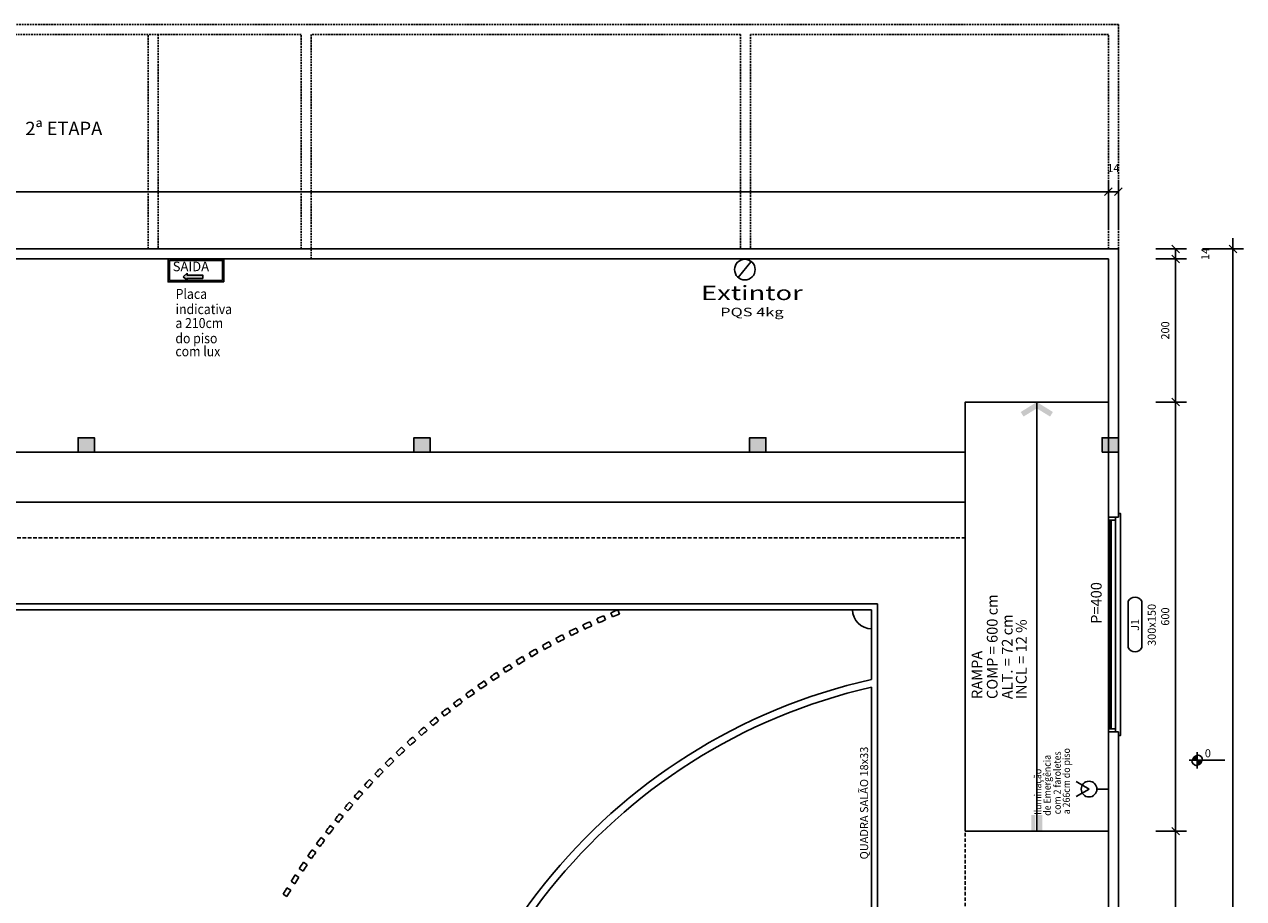
# Model space of a CAD drawing. Units: millimetres. Extents: x 7062 to 24425, y 269 to 6698.
# Drawn here: x 9667 to 11371, y 2313 to 3535 of the extents above; entities that cross this region are included whole.
import ezdxf
from ezdxf.enums import TextEntityAlignment as Align

# ---------------------------------------------------------------- set-up
doc = ezdxf.new("R2010")
doc.units = ezdxf.units.MM
doc.header["$LTSCALE"] = 10
doc.linetypes.add('HIDDEN', pattern=[0.375, 0.25, -0.125])
for name, color, linetype in [('CLEONOR', 6, 'Continuous'), ('COTA', 13, 'Continuous'), ('ESPEC', 2, 'Continuous'), ('ESPECARQ', 2, 'Continuous'), ('ESQUADRIA', 2, 'Continuous'), ('ESTRUT', 12, 'Continuous'), ('LINVISTA', 13, 'Continuous'), ('PAREDE', 6, 'Continuous'), ('QUADRA-FUTSAL', 4, 'Continuous'), ('QUADRA-HAND', 3, 'Continuous'), ('TEXTO', 1, 'Continuous'), ('UNIDADE', 4, 'Continuous'), ('VIDRO', 1, 'Continuous')]:
    doc.layers.add(name, color=color, linetype=linetype)
doc.styles.add('REGUA100', font='TIMES.TTF')
doc.styles.add('REGUA60', font='TIMES.TTF')
doc.styles.add('REGUA80', font='TIMES.TTF')
doc.styles.add('ROMANS', font='TIMES.TTF', dxfattribs={"height": 38.1})
doc.dimstyles.new('ISO-25', dxfattribs={"dimtxt": 2.5, "dimasz": 2.5, "dimexe": 1.25, "dimexo": 0.625, "dimtad": 1, "dimtxsty": 'Standard', "dimcen": 2.5, "dimadec": 0, "dimazin": 0, "dimtfac": 1, "dimtmove": 0, "dimatfit": 3, "dimfxl": 0, "dimarcsym": 0})

# ---------------------------------------------------------------- blocks, each defined once
blk = doc.blocks.new('INDDIRI')
at = {"color": 4, "linetype": 'ByBlock'}
for points in [[(0, 1), (0, 0.25), (3, 1), (3, 0.25)], [(0, -0.25), (0, -1), (3, -0.25), (3, -1)]]:
    blk.add_solid(points, dxfattribs=at)
blk = doc.blocks.new('INDDIRF')
at = {"color": 4, "linetype": 'ByBlock'}
for points in [[(0, 0), (1.86, 3), (1.18, 0), (2.71, 2.47)], [(0, 0), (1.86, -3), (1.18, 0), (2.71, -2.47)]]:
    blk.add_solid(points, dxfattribs=at)
blk = doc.blocks.new('INDESQ2')
at = {"color": 0, "linetype": 'ByBlock'}
for p, q in [((4.32, 2.96), (-4.32, 2.96)), ((-4.32, 0.44), (4.32, 0.44))]:
    blk.add_line(p, q, dxfattribs=at)
at = {"color": 0}
for centre, start, end in [((-3.67, 1.7), 117.3654, 242.6346), ((3.67, 1.7), 297.3654, 62.6346)]:
    blk.add_arc(centre, 1.42, start, end, dxfattribs=at)
at = {"style": 'REGUA60', "width": 1.4, "flags": 9}
blk.add_attdef('LOCAL', text='', height=1.5, dxfattribs=at).set_placement((-0.08, -4.35), align=Align.CENTER)
at = {"layer": 'ESPECARQ', "color": 0, "style": 'REGUA60'}
for tag, width, p in [('COD', 1.1, (-0.08, 0.95)), ('DIM', 1.4, (-0.08, -2.17))]:
    blk.add_attdef(tag, text='', height=1.5, dxfattribs=dict(at, width=width)).set_placement(p, align=Align.CENTER)
blk = doc.blocks.new('COTATR')
at = {"color": 6}
blk.add_line((-71, -71), (71, 71), dxfattribs=at)
at = {"color": 0, "linetype": 'ByBlock'}
blk.add_line((0, 0), (200, 0), dxfattribs=at)
blk = doc.blocks.new('*D20')
at = {"layer": 'COTA', "color": 0, "lineweight": -2}
for p, q in [((11248.4, 2407.2), (11290.9, 2407.2)), ((11275.9, 575.2), (11275.9, 2407.1)), ((11248.4, 575.2), (11290.9, 575.2))]:
    blk.add_line(p, q, dxfattribs=at)
at = {"layer": 'DEFPOINTS', "color": 0}
for p in [(11225.9, 2407.2), (11275.9, 2407.2), (11225.9, 575.2)]:
    blk.add_point(p, dxfattribs=at)
at = {"layer": 'COTA', "color": 0, "lineweight": -2, "xscale": 0.075, "yscale": 0.075, "zscale": 0.075}
for p, rotation in [((11275.9, 2407.2), 90), ((11275.9, 575.2), 270)]:
    blk.add_blockref('COTATR', p, dxfattribs=dict(at, rotation=rotation))
at = {"layer": 'COTA', "color": 2, "insert": (11262.8, 1491.2), "char_height": 11.25, "attachment_point": 5, "rotation": 90, "style": 'REGUA60'}
blk.add_mtext('1832', dxfattribs=at)
blk = doc.blocks.new('*D21')
at = {"layer": 'COTA', "color": 0, "lineweight": -2}
for p, q in [((11248.4, 3007.2), (11290.9, 3007.2)), ((11275.9, 2407.2), (11275.9, 3007.1)), ((11248.4, 2407.2), (11290.9, 2407.2))]:
    blk.add_line(p, q, dxfattribs=at)
at = {"layer": 'DEFPOINTS', "color": 0}
for p in [(11225.9, 3007.2), (11275.9, 3007.2), (11225.9, 2407.2)]:
    blk.add_point(p, dxfattribs=at)
at = {"layer": 'COTA', "color": 0, "lineweight": -2, "xscale": 0.075, "yscale": 0.075, "zscale": 0.075}
for p, rotation in [((11275.9, 3007.2), 90), ((11275.9, 2407.2), 270)]:
    blk.add_blockref('COTATR', p, dxfattribs=dict(at, rotation=rotation))
at = {"layer": 'COTA', "color": 2, "insert": (11262.8, 2707.2), "char_height": 11.25, "attachment_point": 5, "rotation": 90, "style": 'REGUA60'}
blk.add_mtext('600', dxfattribs=at)
blk = doc.blocks.new('*D22')
at = {"layer": 'COTA', "color": 0, "lineweight": -2}
for p, q in [((11248.4, 3207.2), (11290.9, 3207.2)), ((11275.9, 3007.2), (11275.9, 3207.1)), ((11248.4, 3007.2), (11290.9, 3007.2))]:
    blk.add_line(p, q, dxfattribs=at)
at = {"layer": 'DEFPOINTS', "color": 0}
for p in [(11225.9, 3207.2), (11275.9, 3207.2), (11225.9, 3007.2)]:
    blk.add_point(p, dxfattribs=at)
at = {"layer": 'COTA', "color": 0, "lineweight": -2, "xscale": 0.075, "yscale": 0.075, "zscale": 0.075}
for p, rotation in [((11275.9, 3207.2), 90), ((11275.9, 3007.2), 270)]:
    blk.add_blockref('COTATR', p, dxfattribs=dict(at, rotation=rotation))
at = {"layer": 'COTA', "color": 2, "insert": (11262.8, 3107.2), "char_height": 11.25, "attachment_point": 5, "rotation": 90, "style": 'REGUA60'}
blk.add_mtext('200', dxfattribs=at)
blk = doc.blocks.new('*D23')
at = {"layer": 'COTA', "color": 0, "lineweight": -2}
for p, q in [((11248.4, 3221.2), (11290.9, 3221.2)), ((11275.9, 3221.2), (11275.9, 3221.3)), ((11248.4, 3207.2), (11290.9, 3207.2)), ((11275.9, 3207.1), (11275.9, 3207))]:
    blk.add_line(p, q, dxfattribs=at)
at = {"layer": 'DEFPOINTS', "color": 0}
for p in [(11225.9, 3221.2), (11275.9, 3221.2), (11225.9, 3207.2)]:
    blk.add_point(p, dxfattribs=at)
at = {"layer": 'COTA', "color": 0, "lineweight": -2, "xscale": 0.075, "yscale": 0.075, "zscale": 0.075}
for p, rotation in [((11275.9, 3221.2), 270), ((11275.9, 3207.2), 90)]:
    blk.add_blockref('COTATR', p, dxfattribs=dict(at, rotation=rotation))
at = {"layer": 'COTA', "color": 2, "insert": (11318.8, 3214.2), "char_height": 11.25, "attachment_point": 5, "rotation": 90, "style": 'REGUA60'}
blk.add_mtext('14', dxfattribs=at)
blk = doc.blocks.new('*D24')
at = {"layer": 'COTA', "color": 0, "lineweight": -2}
for p, q in [((11313.4, 3221.2), (11370.9, 3221.2)), ((11355.9, 561.2), (11355.9, 3221.1)), ((11328.4, 561.2), (11370.9, 561.2))]:
    blk.add_line(p, q, dxfattribs=at)
at = {"layer": 'DEFPOINTS', "color": 0}
for p in [(11290.9, 3221.2), (11355.9, 3221.2), (11305.9, 561.2)]:
    blk.add_point(p, dxfattribs=at)
at = {"layer": 'COTA', "color": 0, "lineweight": -2, "xscale": 0.075, "yscale": 0.075, "zscale": 0.075}
for p, rotation in [((11355.9, 3221.2), 90), ((11355.9, 561.2), 270)]:
    blk.add_blockref('COTATR', p, dxfattribs=dict(at, rotation=rotation))
at = {"layer": 'COTA', "color": 2, "insert": (11342.8, 1891.2), "char_height": 11.25, "attachment_point": 5, "rotation": 90, "style": 'REGUA60'}
blk.add_mtext('2660', dxfattribs=at)
blk = doc.blocks.new('nivelpb')
at = {"linetype": 'ByBlock'}
for p, q in [((-2.25, 0), (7.75, 0)), ((0, -2.25), (0, 2.25))]:
    blk.add_line(p, q, dxfattribs=at)
at = {"linetype": 'ByBlock', "const_width": 1.5}
for points in [[(-0.75, 0, -0.414214), (0, 0.75, -0.618034)], [(0, -0.75, 0.414214), (0.75, 0, 0.618034)]]:
    blk.add_lwpolyline(points, format="xyb", dxfattribs=at)
at = {"linetype": 'ByBlock'}
for start, end in [(180, 270), (0, 90)]:
    blk.add_arc((0, 0), 1.5, start, end, dxfattribs=at)
at = {"color": 0, "linetype": 'ByBlock', "style": 'REGUA60', "width": 1.4}
blk.add_attdef('COTAPISO', (2.12, 0.85), '', height=1.5, dxfattribs=at)
blk = doc.blocks.new('*D63')
at = {"layer": 'COTA', "color": 0, "lineweight": -2}
for p, q in [((7409.9, 3248.7), (7409.9, 3316.2)), ((11181.9, 3248.7), (11181.9, 3316.2)), ((7410, 3301.2), (11181.8, 3301.2))]:
    blk.add_line(p, q, dxfattribs=at)
at = {"layer": 'DEFPOINTS', "color": 0}
for p in [(11181.9, 3301.2), (7409.9, 3226.2), (11181.9, 3226.2)]:
    blk.add_point(p, dxfattribs=at)
at = {"layer": 'COTA', "color": 0, "lineweight": -2, "xscale": 0.075, "yscale": 0.075, "zscale": 0.075, "rotation": 180}
blk.add_blockref('COTATR', (7409.9, 3301.2), dxfattribs=at)
at = {"layer": 'COTA', "color": 0, "lineweight": -2, "xscale": 0.075, "yscale": 0.075, "zscale": 0.075}
blk.add_blockref('COTATR', (11181.9, 3301.2), dxfattribs=at)
at = {"layer": 'COTA', "color": 2, "insert": (9295.9, 3314.3), "char_height": 11.25, "attachment_point": 5, "style": 'REGUA60'}
blk.add_mtext('3772', dxfattribs=at)
blk = doc.blocks.new('*D64')
at = {"layer": 'COTA', "color": 0, "lineweight": -2}
for p, q in [((11181.9, 3248.7), (11181.9, 3316.2)), ((11195.9, 3248.7), (11195.9, 3316.2)), ((11181.8, 3301.2), (11181.7, 3301.2)), ((11196, 3301.2), (11196, 3301.2))]:
    blk.add_line(p, q, dxfattribs=at)
at = {"layer": 'DEFPOINTS', "color": 0}
for p in [(11195.9, 3301.2), (11181.9, 3226.2), (11195.9, 3226.2)]:
    blk.add_point(p, dxfattribs=at)
at = {"layer": 'COTA', "color": 0, "lineweight": -2, "xscale": 0.075, "yscale": 0.075, "zscale": 0.075}
blk.add_blockref('COTATR', (11181.9, 3301.2), dxfattribs=at)
at = {"layer": 'COTA', "color": 0, "lineweight": -2, "xscale": 0.075, "yscale": 0.075, "zscale": 0.075, "rotation": 180}
blk.add_blockref('COTATR', (11195.9, 3301.2), dxfattribs=at)
at = {"layer": 'COTA', "color": 2, "insert": (11188.9, 3332.8), "char_height": 11.25, "attachment_point": 5, "style": 'REGUA60'}
blk.add_mtext('14', dxfattribs=at)
blk = doc.blocks.new('INDUNI1')
at = {"color": 0, "style": 'REGUA100', "width": 1.4, "flags": 8}
for tag, p in [('NOME1', (0, 0)), ('NOME2', (0, -4.29))]:
    blk.add_attdef(tag, text='', height=2.5, dxfattribs=at).set_placement(p, align=Align.CENTER)
at = {"layer": 'ESPECARQ', "style": 'REGUA60', "width": 1.4}
blk.add_attdef('AREA', text='', height=1.5, dxfattribs=at).set_placement((0, -7.81), align=Align.CENTER)
at = {"layer": 'ESPECARQ', "style": 'REGUA60', "width": 1.4, "flags": 8}
for tag, p in [('PISO', (0, -10.31)), ('REVPAR', (0, -12.81)), ('PEDIR', (0, -15.31))]:
    blk.add_attdef(tag, text='', height=1.5, dxfattribs=at).set_placement(p, align=Align.CENTER)
blk = doc.blocks.new('*U68', base_point=(1913.2, 651.9))
for p, q in [((1913.2, 651.9), (1929.2, 651.9)), ((1940.2, 651.9), (1958.3, 662.4)), ((1940.2, 651.9), (1958.3, 641.4))]:
    blk.add_line(p, q)
blk.add_circle((1940.2, 651.9), 11)

msp = doc.modelspace()

# ---------------------------------------------------------------- hatches: boundary and pattern name
at = {"layer": 'ESTRUT'}
for points in [[(9764.851, 2957.174), (9742.101, 2957.174), (9742.101, 2937.174), (9764.851, 2937.174)], [(10234.03, 2957.174), (10211.28, 2957.174), (10211.28, 2937.174), (10234.03, 2937.174)], [(10703.21, 2957.174), (10680.46, 2957.174), (10680.46, 2937.174), (10703.21, 2937.174)], [(11195.891, 2957.174), (11173.141, 2957.174), (11173.141, 2937.174), (11195.891, 2937.174)]]:
    msp.add_hatch(color=256, dxfattribs=at).paths.add_polyline_path(points)
at = {"layer": 'UNIDADE'}
msp.add_hatch(color=256, dxfattribs=at).paths.add_polyline_path([(9916.386, 3184.64), (9894.314, 3184.64), (9894.314, 3187.297), (9888.72, 3182.367), (9894.314, 3177.436), (9894.314, 3180.093), (9916.386, 3180.093)])

# ---------------------------------------------------------------- linework, layer by layer
for points in [[(9945.891, 3175.174), (9945.891, 3207.174), (9867.891, 3207.174), (9867.891, 3175.174)], [(9943.891, 3177.174), (9943.891, 3205.174), (9869.891, 3205.174), (9869.891, 3177.174)]]:
    msp.add_lwpolyline(points, close=True)
at = {"layer": 'ESPEC'}
msp.add_lwpolyline([(11081.881, 2407.174), (11081.881, 3007.174)], dxfattribs=at)
at = {"layer": 'ESQUADRIA', "color": 1}
for p, q in [((11181.891, 2842.174), (11181.891, 2550.174)), ((11183.891, 2839.674), (11183.891, 2552.674)), ((11185.891, 2839.674), (11185.891, 2552.674)), ((11191.891, 2842.174), (11191.891, 2550.174))]:
    msp.add_line(p, q, dxfattribs=at)
at = {"layer": 'ESQUADRIA'}
for points in [[(11181.891, 2846.174), (11181.891, 2842.174), (11191.891, 2842.174), (11191.891, 2846.174)], [(11195.891, 2851.174), (11198.891, 2851.174), (11198.891, 2541.174), (11195.891, 2541.174)], [(11181.891, 2546.174), (11181.891, 2550.174), (11191.891, 2550.174), (11191.891, 2546.174)]]:
    msp.add_lwpolyline(points, dxfattribs=at)
for points in [[(11183.891, 2842.174), (11183.891, 2839.674), (11185.891, 2839.674), (11185.891, 2842.174)], [(11185.891, 2550.174), (11185.891, 2552.674), (11183.891, 2552.674), (11183.891, 2550.174)]]:
    msp.add_lwpolyline(points, close=True, dxfattribs=at)
at = {"layer": 'LINVISTA'}
for p, q in [((10664.589, 3181.338), (10682.792, 3203.704)), ((10981.881, 3007.174), (11181.891, 3007.174)), ((10981.881, 2937.174), (7409.901, 2937.174)), ((10981.881, 2867.174), (7409.901, 2867.174)), ((10981.881, 2407.174), (11181.881, 2407.174))]:
    msp.add_line(p, q, dxfattribs=at)
for points in [[(11181.881, 2407.174), (11181.881, 3007.174), (10981.881, 3007.174), (10981.881, 2407.174)], [(10981.881, 2867.174), (10981.881, 2937.174)], [(10981.881, 2832.174), (10981.881, 2859.174), (10981.881, 2886.174), (10981.881, 2913.174)]]:
    msp.add_lwpolyline(points, dxfattribs=at)
msp.add_circle((10673.887, 3192.361), 14.421, dxfattribs=at)
at = {"layer": 'PAREDE', "color": 13, "linetype": 'HIDDEN'}
for p, q in [((11195.891, 3535.174), (8631.891, 3535.174)), ((11195.891, 3221.174), (11195.891, 3535.174)), ((10053.891, 3521.174), (9259.891, 3521.174)), ((9839.891, 3221.174), (9839.891, 3521.174)), ((10053.891, 3221.174), (10053.891, 3521.174)), ((10067.891, 3207.174), (10067.891, 3521.174)), ((10667.891, 3521.174), (10067.891, 3521.174)), ((10667.891, 3521.174), (10667.891, 3221.174)), ((10681.891, 3521.174), (10681.891, 3221.174)), ((11181.891, 3521.174), (10681.891, 3521.174)), ((11181.891, 3221.174), (11181.891, 3521.174))]:
    msp.add_line(p, q, dxfattribs=at)
at = {"layer": 'PAREDE'}
for p, q in [((11195.891, 3221.174), (8631.891, 3221.174)), ((10954.391, 3221.174), (11086.891, 3221.174)), ((11195.891, 3007.174), (11195.891, 3221.174)), ((8631.891, 3207.174), (11181.891, 3207.174)), ((10667.891, 3207.174), (10694.391, 3207.174)), ((11181.891, 3007.174), (11181.891, 3207.174)), ((11181.881, 3007.174), (11181.891, 2846.174)), ((11195.891, 2846.174), (11195.891, 3007.174)), ((11181.891, 2846.174), (11195.891, 2846.174)), ((11181.891, 2546.174), (11195.891, 2546.174)), ((11181.891, 2546.174), (11181.891, 2237.174)), ((11195.891, 2237.174), (11195.891, 2546.174))]:
    msp.add_line(p, q, dxfattribs=at)
at = {"layer": 'PAREDE', "color": 13, "linetype": 'HIDDEN'}
msp.add_lwpolyline([(9853.891, 3521.174), (9853.891, 3221.174)], dxfattribs=at)
at = {"layer": 'PAREDE'}
for points in [[(9742.101, 2937.174), (9764.851, 2937.174), (9764.851, 2957.174), (9742.101, 2957.174)], [(10211.28, 2937.174), (10234.03, 2937.174), (10234.03, 2957.174), (10211.28, 2957.174)], [(10680.46, 2937.174), (10703.21, 2937.174), (10703.21, 2957.174), (10680.46, 2957.174)], [(11173.141, 2937.174), (11195.891, 2937.174), (11195.891, 2957.174), (11173.141, 2957.174)]]:
    msp.add_lwpolyline(points, close=True, dxfattribs=at)
at = {"layer": 'QUADRA-FUTSAL', "color": 2, "linetype": 'HIDDEN', "ltscale": 2}
for q in [(7409.891, 2817.174), (10981.881, 775.174)]:
    msp.add_line((10981.881, 2817.174), q, dxfattribs=at)
at = {"layer": 'QUADRA-FUTSAL'}
for p, q in [((10859.353, 2725.168), (7559.891, 2725.168)), ((10850.882, 2716.698), (9183.588, 2716.698)), ((10850.882, 2716.698), (10850.882, 2619.286)), ((10859.353, 2725.168), (10859.353, 925.174)), ((10850.882, 2608.43), (10850.882, 1041.913))]:
    msp.add_line(p, q, dxfattribs=at)
for centre, radius, start, end in [((10850.982, 2716.798), 26.571, 180.216149, 269.783851), ((11029.558, 1825.171), 813.968, 102.680383, 257.319617), ((11029.558, 1825.171), 803.38, 102.850346, 257.149654)]:
    msp.add_arc(centre, radius, start, end, dxfattribs=at)
at = {"layer": 'QUADRA-HAND'}
for p, q in [((10488.8, 2706.64), (10486.386, 2712.517)), ((10498.552, 2710.583), (10496.203, 2716.486)), ((10450.248, 2689.8), (10447.577, 2695.564)), ((10459.816, 2694.17), (10457.209, 2699.963)), ((10469.431, 2698.433), (10466.888, 2704.255)), ((10479.093, 2702.59), (10476.615, 2708.44)), ((10412.477, 2671.275), (10409.554, 2676.916)), ((10421.842, 2676.062), (10418.982, 2681.735)), ((10431.26, 2680.746), (10428.463, 2686.45)), ((10440.729, 2685.326), (10437.995, 2691.06)), ((10384.705, 2656.297), (10381.597, 2661.838)), ((10393.907, 2661.392), (10390.86, 2666.966)), ((10403.164, 2666.385), (10400.18, 2671.993)), ((10357.444, 2640.407), (10354.155, 2645.842)), ((10366.472, 2645.804), (10363.243, 2651.275)), ((10375.56, 2651.101), (10372.391, 2656.607)), ((10330.725, 2623.624), (10327.257, 2628.947)), ((10339.569, 2629.317), (10336.16, 2634.678)), ((10348.476, 2634.911), (10345.127, 2640.31)), ((10304.575, 2605.966), (10300.933, 2611.171)), ((10313.226, 2611.948), (10309.642, 2617.193)), ((10321.943, 2617.834), (10318.417, 2623.119)), ((10279.025, 2587.451), (10275.212, 2592.533)), ((10287.473, 2593.716), (10283.717, 2598.84)), ((10295.99, 2599.888), (10292.291, 2605.053)), ((10254.101, 2568.1), (10250.123, 2573.053)), ((10262.338, 2574.642), (10258.414, 2579.639)), ((10270.646, 2581.092), (10266.778, 2586.132)), ((10237.847, 2554.746), (10233.761, 2559.61)), ((10245.937, 2561.468), (10241.905, 2566.377)), ((10214.029, 2534.05), (10209.784, 2538.776)), ((10221.892, 2541.036), (10217.699, 2545.809)), ((10229.832, 2547.935), (10225.692, 2552.754)), ((10198.537, 2519.82), (10194.188, 2524.451)), ((10206.244, 2526.978), (10201.946, 2531.657)), ((10183.362, 2505.251), (10178.912, 2509.785)), ((10190.909, 2512.577), (10186.51, 2517.16)), ((10168.513, 2490.351), (10163.964, 2494.785)), ((10175.897, 2497.842), (10171.397, 2502.326)), ((10146.865, 2467.395), (10142.172, 2471.676)), ((10153.996, 2475.126), (10149.351, 2479.459)), ((10161.213, 2482.778), (10156.615, 2487.162)), ((10132.86, 2451.698), (10128.073, 2455.875)), ((10139.819, 2459.585), (10135.079, 2463.814)), ((10119.205, 2435.696), (10114.328, 2439.766)), ((10125.989, 2443.735), (10121.156, 2447.858)), ((10105.907, 2419.396), (10100.941, 2423.358)), ((10112.511, 2427.583), (10107.589, 2431.599)), ((10092.972, 2402.807), (10087.919, 2406.658)), ((10099.394, 2411.137), (10094.384, 2415.044)), ((10080.406, 2385.936), (10075.27, 2389.675)), ((10086.642, 2394.406), (10081.548, 2398.201)), ((10068.216, 2368.793), (10062.998, 2372.417)), ((10074.264, 2377.398), (10069.086, 2381.08)), ((10056.407, 2351.384), (10051.11, 2354.892)), ((10062.263, 2360.121), (10057.006, 2363.687)), ((10044.985, 2333.719), (10039.612, 2337.109)), ((10050.647, 2342.583), (10045.312, 2346.032)), ((10033.956, 2315.805), (10028.509, 2319.076)), ((10039.421, 2324.792), (10034.011, 2328.123))]:
    msp.add_line(p, q, dxfattribs=at)
for radius, start, end in [(959.291, 111.664758, 112.331425), (952.938, 111.699008, 112.331425), (959.291, 114.228675, 114.861091), (952.938, 114.228675, 114.861091), (959.291, 112.963842, 113.596258), (952.938, 112.963842, 113.596258), (959.291, 116.758341, 117.390758), (952.938, 116.758341, 117.390758), (959.291, 115.493508, 116.125925), (952.938, 115.493508, 116.125925), (959.291, 119.288007, 119.920424), (959.291, 118.023174, 118.655591), (952.938, 118.023174, 118.655591), (959.291, 120.552841, 121.185257), (952.938, 120.552841, 121.185257), (952.938, 119.288007, 119.920424), (959.291, 123.082507, 123.714924), (959.291, 121.817674, 122.45009), (952.938, 121.817674, 122.45009), (959.291, 124.34734, 124.979757), (952.938, 124.34734, 124.979757), (952.938, 123.082507, 123.714924), (959.291, 126.877007, 127.509423), (959.291, 125.612173, 126.24459), (952.938, 125.612173, 126.24459), (959.291, 128.14184, 128.774256), (952.938, 128.14184, 128.774256), (952.938, 126.877007, 127.509423), (959.291, 129.406673, 130.039089), (952.938, 129.406673, 130.039089), (959.291, 131.936339, 132.568756), (959.291, 130.671506, 131.303923), (952.938, 130.671506, 131.303923), (959.291, 133.201172, 133.833589), (952.938, 131.936339, 132.568756), (959.291, 134.466006, 135.098422), (952.938, 134.466006, 135.098422), (952.938, 133.201172, 133.833589), (959.291, 135.730839, 136.363255), (952.938, 135.730839, 136.363255), (959.291, 136.995672, 137.628089), (952.938, 136.995672, 137.628089), (959.291, 138.260505, 138.892922), (952.938, 138.260505, 138.892922), (959.291, 139.525338, 140.157755), (952.938, 139.525338, 140.157755), (959.291, 140.790171, 141.422588), (952.938, 140.790171, 141.422588), (959.291, 142.055005, 142.687421), (952.938, 142.055005, 142.687421), (959.291, 143.319838, 143.952254), (952.938, 143.319838, 143.952254), (959.291, 144.584671, 145.217088), (952.938, 144.584671, 145.217088), (959.291, 145.849504, 146.481921), (952.938, 145.849504, 146.481921), (959.291, 147.114337, 147.746754), (952.938, 147.114337, 147.746754), (959.291, 148.379171, 149.011587), (952.938, 148.379171, 149.011587)]:
    msp.add_arc((10850.882, 1825.171), radius, start, end, dxfattribs=at)
at = {"layer": 'UNIDADE'}
for p, q in [((9888.72, 3182.367), (9894.314, 3187.297)), ((9894.314, 3177.436), (9888.72, 3182.367))]:
    msp.add_line(p, q, dxfattribs=at)
for points in [[(9916.386, 3180.093), (9916.386, 3184.64), (9894.314, 3184.64), (9894.314, 3187.297)], [(9916.386, 3184.64), (9916.386, 3180.093), (9894.314, 3180.093), (9894.314, 3177.436)]]:
    msp.add_lwpolyline(points, dxfattribs=at)
at = {"layer": 'VIDRO'}
msp.add_line((11184.891, 2839.674), (11184.891, 2552.674), dxfattribs=at)

# ---------------------------------------------------------------- block references
at = {"color": 1, "xscale": -1}
msp.add_blockref('*U68', (11181.891, 2466.016), dxfattribs=at)
at = {"layer": 'COTA', "color": 2}
ref = msp.add_blockref('nivelpb', (11306.12, 2506.265), dxfattribs=dict(at, xscale=5, yscale=5, zscale=5))
ref.add_attrib('COTAPISO', '0', (11316.705, 2510.516), dxfattribs={"layer": '0', "color": 0, "linetype": 'ByBlock', "height": 11.25, "style": 'REGUA60'})
at = {"layer": 'ESPEC', "xscale": 7.5, "yscale": 7.5, "zscale": 7.5}
for name, p, rotation in [('INDDIRF', (11081.881, 3007.174), 269.9999999999999), ('INDDIRI', (11081.881, 2407.174), 89.99999999999991)]:
    msp.add_blockref(name, p, dxfattribs=dict(at, rotation=rotation))
at = {"layer": 'ESPECARQ'}
ref = msp.add_blockref('INDESQ2', (11231.891, 2696.174), dxfattribs=dict(at, xscale=7.5, yscale=7.5, zscale=7.5, rotation=90))
ref.add_attrib('COD', 'J1', dxfattribs={"color": 0, "height": 11.25, "rotation": 90, "style": 'REGUA60'}).set_placement((11224.762, 2695.575), align=Align.CENTER)
ref.add_attrib('DIM', '300x150', dxfattribs={"color": 0, "height": 11.25, "rotation": 90, "style": 'REGUA60'}).set_placement((11248.16, 2695.575), align=Align.CENTER)
at = {"layer": 'UNIDADE'}
ref = msp.add_blockref('INDUNI1', (9722.117, 3412.462), dxfattribs=dict(at, xscale=7.5, yscale=7.5, zscale=7.5))
ref.add_attrib('NOME2', '2ª ETAPA', dxfattribs={"layer": '0', "color": 0, "height": 18.75, "style": 'REGUA100', "flags": 8}).set_placement((9722.117, 3380.319), align=Align.CENTER)
ref = msp.add_blockref('INDUNI1', (10683.723, 3191.855), dxfattribs=dict(at, xscale=8, yscale=8, zscale=8))
ref.add_attrib('NOME2', 'Extintor', dxfattribs={"layer": '0', "color": 0, "height": 20, "style": 'REGUA100', "width": 1.4, "flags": 8}).set_placement((10683.723, 3149.708), align=Align.CENTER)
ref.add_attrib('AREA', 'PQS 4kg', dxfattribs={"layer": 'ESPECARQ', "height": 12, "style": 'REGUA60', "width": 1.4}).set_placement((10683.723, 3126.992), align=Align.CENTER)

# ---------------------------------------------------------------- texts
at = {"style": 'ROMANS'}
msp.add_text('SAIDA', height=13.3296, dxfattribs=at).set_placement((9874.318, 3190.089))
at = {"layer": 'CLEONOR', "color": 3, "style": 'ROMANS', "width": 0.9}
for s, p in [('Placa', (9878.432, 3151.345)), ('indicativa', (9878.432, 3130.077)), ('a 210cm', (9878.027, 3110.583)), ('do piso', (9878.027, 3089.315)), ('com lux', (9878.027, 3071.095))]:
    msp.add_text(s, height=14, dxfattribs=at).set_placement(p)
for s, p in [('a 266cm do piso', (11128.205, 2430.782)), ('de Emergência ', (11101.37, 2428.698)), ('com 2 faroletes', (11115.379, 2430.782)), ('Iluminação', (11088.261, 2430.005))]:
    msp.add_text(s, height=10, rotation=90, dxfattribs=at).set_placement(p)
at = {"layer": 'ESPEC', "style": 'REGUA80'}
for s, p in [('COMP = 600 cm', (11027.075, 2591.957)), ('ALT. = 72 cm', (11048.026, 2591.643)), ('INCL = 12 %', (11067.718, 2591.643)), ('RAMPA', (11005.81, 2591.957))]:
    msp.add_text(s, height=15, rotation=90, dxfattribs=at).set_placement(p)
at = {"layer": 'ESPECARQ', "style": 'REGUA80'}
msp.add_text('P=400', height=15, rotation=90, dxfattribs=at).set_placement((11166.891, 2726.222), align=Align.MIDDLE)
at = {"layer": 'TEXTO', "style": 'REGUA60'}
msp.add_text('QUADRA SALÃO 18x33', height=11.25, rotation=90, dxfattribs=at).set_placement((10846.136, 2367.757, -7836.274))

# ---------------------------------------------------------------- dimensions: what is measured, and where the dimension line sits
at = {"layer": 'COTA'}
for base, p1, p2, picture, middle in [((11195.891, 3301.174), (11181.891, 3226.174), (11195.891, 3226.174), '*D64', (11188.891, 3332.824)), ((11181.891, 3301.174), (7409.891, 3226.174), (11181.891, 3226.174), '*D63', (9295.891, 3314.263))]:
    dim = msp.add_linear_dim(base=base, p1=p1, p2=p2, dimstyle='ISO-25', override={"dimscale": 7.5, "dimtxt": 1.5, "dimasz": 0.01, "dimexe": 2, "dimexo": 3, "dimgap": 0.98, "dimrnd": 0.5, "dimtxsty": 'REGUA60', "dimblk": 'COTATR', "dimcen": 4, "dimdle": 4, "dimclrt": 2, "dimaunit": 1, "dimtofl": 0, "dimtmove": 2, "dimatfit": 2}, dxfattribs=at)
    dim.commit()
    dim.dimension.update_dxf_attribs({"geometry": picture, "text_midpoint": middle})
for base, p1, p2, picture, middle in [((11275.891, 3221.174), (11225.891, 3207.174), (11225.891, 3221.174), '*D23', (11318.791, 3214.174)), ((11275.891, 3207.174), (11225.891, 3007.174), (11225.891, 3207.174), '*D22', (11262.819, 3107.174)), ((11355.891, 3221.174), (11305.891, 561.174), (11290.891, 3221.174), '*D24', (11342.819, 1891.174)), ((11275.891, 3007.174), (11225.891, 2407.174), (11225.891, 3007.174), '*D21', (11262.819, 2707.174)), ((11275.891, 2407.174), (11225.891, 575.174), (11225.891, 2407.174), '*D20', (11262.819, 1491.174))]:
    dim = msp.add_linear_dim(base=base, p1=p1, p2=p2, angle=90, dimstyle='ISO-25', override={"dimscale": 7.5, "dimtxt": 1.5, "dimasz": 0.01, "dimexe": 2, "dimexo": 3, "dimgap": 0.98, "dimrnd": 0.5, "dimtxsty": 'REGUA60', "dimblk": 'COTATR', "dimcen": 4, "dimdle": 4, "dimclrt": 2, "dimaunit": 1, "dimtofl": 0, "dimtmove": 2, "dimatfit": 2}, dxfattribs=at)
    dim.commit()
    dim.dimension.update_dxf_attribs({"geometry": picture, "text_midpoint": middle})

doc.saveas('drawing.dxf')
